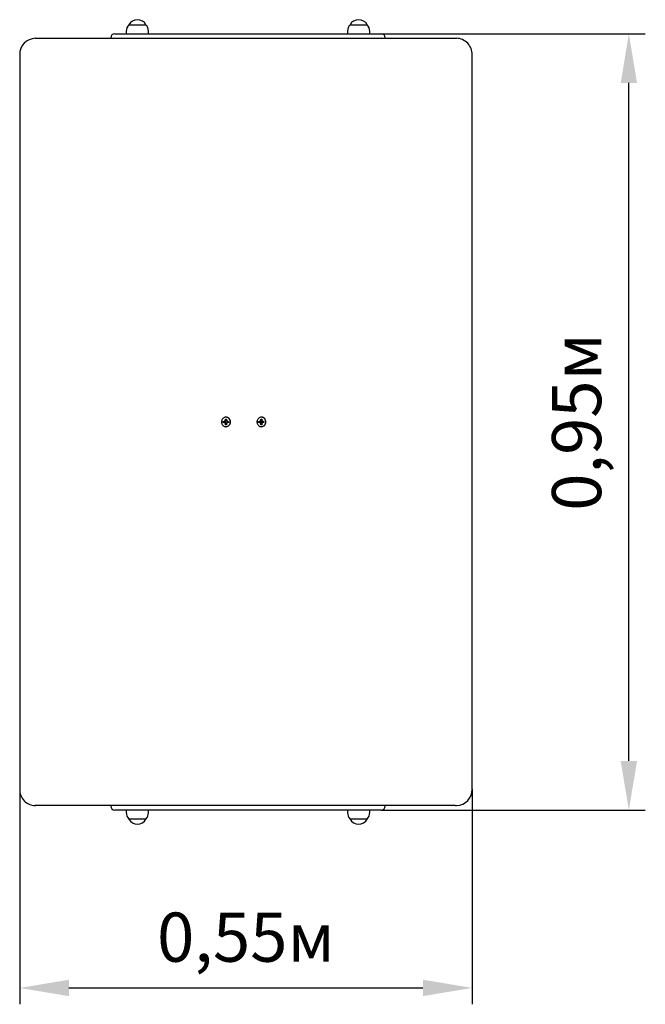
# Model space of a CAD drawing. Units: millimetres. Extents: x 1.88 to 2.64, y 1.12 to 2.33.
import ezdxf

# ---------------------------------------------------------------- set-up
doc = ezdxf.new("R2010")
doc.units = ezdxf.units.MM
doc.header["$LTSCALE"] = 20
doc.header["$PDSIZE"] = -1
doc.linetypes.add('SLD-Сплошная', pattern=[0])
doc.styles.get("Standard").update_dxf_attribs({"font": 'isocpeui.ttf'})
doc.dimstyles.new('ISO-25', dxfattribs={"dimtxt": 2.5, "dimasz": 2.5, "dimexe": 1.25, "dimexo": 0.625, "dimtad": 1, "dimtxsty": 'Standard', "dimcen": 2.5, "dimadec": 0, "dimazin": 0, "dimtfac": 1, "dimtmove": 0, "dimatfit": 3, "dimfxl": 1, "dimarcsym": 0})

# ---------------------------------------------------------------- blocks, each defined once
blk = doc.blocks.new('_D_5')
at = {"color": 0, "lineweight": -2, "transparency": 16777216}
for p, q in [((1.8796, 1.3857), (1.8796, 1.123)), ((2.4317, 1.3857), (2.4317, 1.123)), ((1.9396, 1.143), (2.3717, 1.143))]:
    blk.add_line(p, q, dxfattribs=at)
at = {"color": 0, "transparency": 16777216}
for points in [[(1.9396, 1.153), (1.9396, 1.133), (1.8796, 1.143)], [(2.3717, 1.153), (2.3717, 1.133), (2.4317, 1.143)]]:
    blk.add_solid(points, dxfattribs=at)
at = {"layer": 'Defpoints', "color": 0, "transparency": 16777216}
for p in [(1.8796, 1.3857), (2.4317, 1.3857), (2.4317, 1.143)]:
    blk.add_point(p, dxfattribs=at)
at = {"color": 0, "transparency": 16777216, "insert": (2.1557, 1.235), "char_height": 0.06, "attachment_point": 2}
blk.add_mtext('0,55м', dxfattribs=at)
blk = doc.blocks.new('*D9')
at = {"color": 0, "lineweight": -2, "transparency": 16777216}
for p, q in [((2.3207, 2.3082), (2.6429, 2.3082)), ((2.6229, 1.4202), (2.6229, 2.2482)), ((2.3207, 1.3602), (2.6429, 1.3602))]:
    blk.add_line(p, q, dxfattribs=at)
at = {"color": 0, "transparency": 16777216}
for points in [[(2.6129, 2.2482), (2.6329, 2.2482), (2.6229, 2.3082)], [(2.6129, 1.4202), (2.6329, 1.4202), (2.6229, 1.3602)]]:
    blk.add_solid(points, dxfattribs=at)
at = {"layer": 'Defpoints', "color": 0, "transparency": 16777216}
for p in [(2.3207, 2.3082), (2.6229, 2.3082), (2.3207, 1.3602)]:
    blk.add_point(p, dxfattribs=at)
at = {"color": 0, "transparency": 16777216, "insert": (2.5669, 1.8342), "char_height": 0.06, "attachment_point": 5, "rotation": 90}
blk.add_mtext('0,95м', dxfattribs=at)

msp = doc.modelspace()

# ---------------------------------------------------------------- linework, layer by layer
at = {"color": 7, "linetype": 'SLD-Сплошная', "lineweight": 25}
for p, q in [((2.0097, 2.3112), (2.0097, 2.3082)), ((2.0127, 2.3192), (2.0127, 2.3191)), ((2.0127, 2.3192), (2.0337, 2.3192)), ((2.0337, 2.3191), (2.0337, 2.3192)), ((2.0367, 2.3082), (2.0367, 2.3112)), ((2.2797, 2.3112), (2.2797, 2.3082)), ((2.2827, 2.3192), (2.2827, 2.3191)), ((2.2827, 2.3192), (2.3037, 2.3192)), ((2.3037, 2.3191), (2.3037, 2.3192)), ((2.3067, 2.3082), (2.3067, 2.3112)), ((1.8987, 2.3027), (2.4109, 2.3027)), ((1.9907, 2.3027), (1.9907, 2.3032)), ((1.9957, 2.3082), (2.0107, 2.3082)), ((2.0107, 2.3082), (2.3057, 2.3082)), ((2.3057, 2.3082), (2.3207, 2.3082)), ((2.3257, 2.3027), (2.3257, 2.3032)), ((2.4109, 2.3027), (2.4126, 2.3027)), ((1.8796, 2.2827), (1.8796, 1.3857)), ((2.4317, 1.3857), (2.4317, 2.2827)), ((2.1315, 1.8399), (2.1313, 1.8399)), ((2.1747, 1.8399), (2.1745, 1.8399)), ((2.128, 1.8349), (2.1296, 1.8349)), ((2.128, 1.8335), (2.128, 1.8349)), ((2.1296, 1.8335), (2.128, 1.8335)), ((2.1296, 1.8359), (2.1305, 1.8354)), ((2.1301, 1.835), (2.1296, 1.8359)), ((2.1306, 1.8349), (2.1296, 1.8349)), ((2.1306, 1.8335), (2.1296, 1.8335)), ((2.1296, 1.8325), (2.1301, 1.8334)), ((2.1305, 1.833), (2.1296, 1.8325)), ((2.1304, 1.8335), (2.1304, 1.8349)), ((2.1306, 1.8376), (2.1319, 1.8376)), ((2.1306, 1.8359), (2.1306, 1.8376)), ((2.1308, 1.8373), (2.1306, 1.8376)), ((2.1306, 1.8307), (2.1306, 1.8325)), ((2.1308, 1.8311), (2.1306, 1.8307)), ((2.1319, 1.8307), (2.1306, 1.8307)), ((2.1315, 1.8361), (2.1312, 1.8366)), ((2.1312, 1.8352), (2.1312, 1.8352)), ((2.1312, 1.8332), (2.1312, 1.8332)), ((2.1315, 1.8323), (2.1312, 1.8318)), ((2.1313, 1.8284), (2.1315, 1.8284)), ((2.1315, 1.8367), (2.1319, 1.8367)), ((2.1315, 1.8361), (2.1319, 1.8361)), ((2.1315, 1.8359), (2.1315, 1.8361)), ((2.1315, 1.8323), (2.1315, 1.8325)), ((2.1319, 1.8323), (2.1315, 1.8323)), ((2.1319, 1.8376), (2.1319, 1.8359)), ((2.1319, 1.8325), (2.1319, 1.8307)), ((2.132, 1.8354), (2.1329, 1.8359)), ((2.1329, 1.8325), (2.132, 1.833)), ((2.1329, 1.8359), (2.1324, 1.835)), ((2.1324, 1.8334), (2.1329, 1.8325)), ((2.1329, 1.8349), (2.1345, 1.8349)), ((2.1345, 1.8335), (2.1329, 1.8335)), ((2.1345, 1.8349), (2.1345, 1.8335)), ((2.1712, 1.8349), (2.1729, 1.8349)), ((2.1712, 1.8335), (2.1712, 1.8349)), ((2.1729, 1.8335), (2.1712, 1.8335)), ((2.1729, 1.8359), (2.1737, 1.8354)), ((2.1733, 1.835), (2.1729, 1.8359)), ((2.1738, 1.8349), (2.1729, 1.8349)), ((2.1738, 1.8335), (2.1729, 1.8335)), ((2.1729, 1.8325), (2.1733, 1.8334)), ((2.1737, 1.833), (2.1729, 1.8325)), ((2.1736, 1.8335), (2.1736, 1.8349)), ((2.1738, 1.8376), (2.1751, 1.8376)), ((2.1738, 1.8359), (2.1738, 1.8376)), ((2.174, 1.8373), (2.1738, 1.8376)), ((2.1738, 1.8307), (2.1738, 1.8325)), ((2.174, 1.8311), (2.1738, 1.8307)), ((2.1751, 1.8307), (2.1738, 1.8307)), ((2.1748, 1.8361), (2.1744, 1.8366)), ((2.1745, 1.8352), (2.1744, 1.8352)), ((2.1744, 1.8332), (2.1745, 1.8332)), ((2.1748, 1.8323), (2.1744, 1.8318)), ((2.1745, 1.8284), (2.1747, 1.8284)), ((2.1747, 1.8367), (2.1751, 1.8367)), ((2.1748, 1.8361), (2.1751, 1.8361)), ((2.1748, 1.8359), (2.1748, 1.8361)), ((2.1748, 1.8323), (2.1748, 1.8325)), ((2.1751, 1.8323), (2.1748, 1.8323)), ((2.1751, 1.8376), (2.1751, 1.8359)), ((2.1751, 1.8325), (2.1751, 1.8307)), ((2.1753, 1.8354), (2.1761, 1.8359)), ((2.1761, 1.8325), (2.1753, 1.833)), ((2.1761, 1.8359), (2.1756, 1.835)), ((2.1756, 1.8334), (2.1761, 1.8325)), ((2.1761, 1.8349), (2.1777, 1.8349)), ((2.1777, 1.8335), (2.1761, 1.8335)), ((2.1777, 1.8349), (2.1777, 1.8335)), ((2.4109, 1.3657), (1.8987, 1.3657)), ((1.9907, 1.3657), (1.9907, 1.3652)), ((2.0107, 1.3602), (1.9957, 1.3602)), ((2.0097, 1.3602), (2.0097, 1.3572)), ((2.3057, 1.3602), (2.0107, 1.3602)), ((2.0367, 1.3572), (2.0367, 1.3602)), ((2.2797, 1.3602), (2.2797, 1.3572)), ((2.3207, 1.3602), (2.3057, 1.3602)), ((2.3067, 1.3572), (2.3067, 1.3602)), ((2.3257, 1.3657), (2.3257, 1.3652)), ((2.4109, 1.3657), (2.4126, 1.3657)), ((2.0127, 1.3493), (2.0127, 1.3492)), ((2.0307, 1.3492), (2.0127, 1.3492)), ((2.0337, 1.3492), (2.0307, 1.3492)), ((2.0337, 1.3492), (2.0337, 1.3493)), ((2.2827, 1.3493), (2.2827, 1.3492)), ((2.3007, 1.3492), (2.2827, 1.3492)), ((2.3037, 1.3492), (2.3007, 1.3492)), ((2.3037, 1.3492), (2.3037, 1.3493))]:
    msp.add_line(p, q, dxfattribs=at)
at = {"color": 7, "linetype": 'SLD-Сплошная', "lineweight": 25, "flags": 128}
for points in [[(2.1367, 1.8342), (2.1366, 1.8349), (2.1365, 1.8357), (2.1363, 1.8364), (2.136, 1.837), (2.1356, 1.8376), (2.1351, 1.8382), (2.1346, 1.8387), (2.1341, 1.8391), (2.1334, 1.8395), (2.1328, 1.8397), (2.1321, 1.8399), (2.1314, 1.8399), (2.1307, 1.8399), (2.1301, 1.8398), (2.1294, 1.8396), (2.1288, 1.8393), (2.1282, 1.8389), (2.1276, 1.8385), (2.1271, 1.8379), (2.1267, 1.8373), (2.1264, 1.8367), (2.1261, 1.836), (2.126, 1.8353), (2.1259, 1.8346), (2.1259, 1.8338), (2.126, 1.8331), (2.1261, 1.8324), (2.1264, 1.8317), (2.1267, 1.8311), (2.1271, 1.8305), (2.1276, 1.8299), (2.1282, 1.8295), (2.1288, 1.8291), (2.1294, 1.8288), (2.1301, 1.8286), (2.1307, 1.8285), (2.1314, 1.8284), (2.1321, 1.8285), (2.1328, 1.8287), (2.1334, 1.8289), (2.1341, 1.8293), (2.1346, 1.8297), (2.1351, 1.8302), (2.1356, 1.8308), (2.136, 1.8314), (2.1363, 1.832), (2.1365, 1.8327), (2.1366, 1.8335), (2.1367, 1.8342)], [(2.1799, 1.8342), (2.1798, 1.8349), (2.1797, 1.8357), (2.1795, 1.8364), (2.1792, 1.837), (2.1788, 1.8376), (2.1784, 1.8382), (2.1779, 1.8387), (2.1773, 1.8391), (2.1767, 1.8395), (2.176, 1.8397), (2.1753, 1.8399), (2.1747, 1.8399), (2.174, 1.8399), (2.1733, 1.8398), (2.1726, 1.8396), (2.172, 1.8393), (2.1714, 1.8389), (2.1709, 1.8385), (2.1704, 1.8379), (2.17, 1.8373), (2.1696, 1.8367), (2.1694, 1.836), (2.1692, 1.8353), (2.1691, 1.8346), (2.1691, 1.8338), (2.1692, 1.8331), (2.1694, 1.8324), (2.1696, 1.8317), (2.17, 1.8311), (2.1704, 1.8305), (2.1709, 1.8299), (2.1714, 1.8295), (2.172, 1.8291), (2.1726, 1.8288), (2.1733, 1.8286), (2.174, 1.8285), (2.1747, 1.8284), (2.1753, 1.8285), (2.176, 1.8287), (2.1767, 1.8289), (2.1773, 1.8293), (2.1779, 1.8297), (2.1784, 1.8302), (2.1788, 1.8308), (2.1792, 1.8314), (2.1795, 1.832), (2.1797, 1.8327), (2.1798, 1.8335), (2.1799, 1.8342)], [(2.1308, 1.8366), (2.131, 1.8366), (2.1315, 1.8367)], [(2.174, 1.8366), (2.1742, 1.8366), (2.1747, 1.8367)]]:
    msp.add_lwpolyline(points, dxfattribs=at)
at = {"color": 7, "linetype": 'SLD-Сплошная', "lineweight": 25}
for centre, radius, start, end in [((2.0232, 2.3134), 0.012, 28.955, 151.045), ((2.2932, 2.3134), 0.012, 28.955, 151.045), ((2.0217, 2.3112), 0.012, 138.5904, 180), ((2.0247, 2.3112), 0.012, 0, 41.4096), ((2.2917, 2.3112), 0.012, 138.5904, 180), ((2.2947, 2.3112), 0.012, 0, 41.4096), ((1.8992, 2.2831), 0.0196, 91.3657, 181.2853), ((1.9957, 2.3032), 0.005, 90, 180), ((2.3207, 2.3032), 0.005, 0, 90), ((2.4121, 2.2831), 0.0196, 358.6717, 88.6774), ((2.1313, 1.8344), 0.00557, 358.1075, 88.3309), ((2.1745, 1.8344), 0.00557, 358.1075, 88.3309), ((2.1318, 1.8342), 0.00265, 164.6971, 195.3029), ((2.1296, 1.8358), 0.000919, 270.1079, 301.7226), ((2.1296, 1.8326), 0.000919, 58.2774, 89.8921), ((2.1295, 1.8359), 0.00108, 331.6475, 0.087), ((2.1295, 1.8325), 0.00108, 359.913, 28.3525), ((2.1306, 1.8358), 0.000933, 270.3065, 315.6233), ((2.1306, 1.8326), 0.000933, 44.3767, 89.6935), ((2.1315, 1.8339), 0.00221, 252.7198, 281.3452), ((2.1305, 1.8359), 0.00106, 318.7167, 0.2532), ((2.1305, 1.8325), 0.00106, 359.7468, 41.2833), ((2.1313, 1.834), 0.00558, 271.7769, 1.7847), ((2.133, 1.8359), 0.00108, 179.9127, 208.3527), ((2.133, 1.8325), 0.00108, 151.6473, 180.0873), ((2.1329, 1.8358), 0.000919, 238.2774, 269.8921), ((2.1329, 1.8326), 0.000919, 90.1079, 121.7226), ((2.1312, 1.8342), 0.00265, 344.6971, 15.3029), ((2.175, 1.8342), 0.00265, 164.6971, 195.3029), ((2.1729, 1.8358), 0.000919, 270.1079, 301.7226), ((2.1729, 1.8326), 0.000919, 58.2774, 89.8921), ((2.1727, 1.8359), 0.00108, 331.6479, 0.0867), ((2.1727, 1.8325), 0.00108, 359.9133, 28.3521), ((2.1738, 1.8358), 0.000933, 270.3064, 315.6234), ((2.1738, 1.8326), 0.000933, 44.3766, 89.6936), ((2.1747, 1.8339), 0.00221, 252.7198, 281.3452), ((2.1737, 1.8359), 0.00106, 318.7171, 0.253), ((2.1737, 1.8325), 0.00106, 359.747, 41.2829), ((2.1745, 1.834), 0.00558, 271.7769, 1.7847), ((2.1762, 1.8359), 0.00108, 179.9133, 208.3521), ((2.1762, 1.8325), 0.00108, 151.6479, 180.0867), ((2.1761, 1.8358), 0.000919, 238.2774, 269.8921), ((2.1761, 1.8326), 0.000919, 90.1079, 121.7226), ((2.1744, 1.8342), 0.00265, 344.6971, 15.3029), ((1.8992, 1.3852), 0.0196, 178.6716, 268.6775), ((2.4121, 1.3853), 0.0196, 271.3658, 1.2852), ((1.9957, 1.3652), 0.005, 180, 270), ((2.3207, 1.3652), 0.005, 270, 0), ((2.0217, 1.3572), 0.012, 180, 221.4096), ((2.0232, 1.355), 0.012, 208.955, 331.045), ((2.0247, 1.3572), 0.012, 318.5904, 0), ((2.2917, 1.3572), 0.012, 180, 221.4096), ((2.2932, 1.355), 0.012, 208.955, 331.045), ((2.2947, 1.3572), 0.012, 318.5904, 0)]:
    msp.add_arc(centre, radius, start, end, dxfattribs=at)
for centre, major_axis, ratio, start_param, end_param in [((2.1296, 1.8359), (0.00486, 0.00044), 0.190502, 4.794387, 5.02869), ((2.1296, 1.8325), (0.00486, -0.00044), 0.190502, 1.254496, 1.488799), ((2.1296, 1.8359), (0.00362, -0.00099), 0.075657, 4.96535, 5.199653), ((2.1296, 1.8325), (0.00362, 0.00099), 0.075657, 1.083532, 1.317835), ((2.1329, 1.8359), (0.00456, -0.0008), 0.141677, 4.553333, 4.664755), ((2.1329, 1.8325), (0.00456, 0.0008), 0.141677, 1.618431, 1.729852), ((2.1729, 1.8359), (0.00486, 0.00044), 0.190502, 4.794387, 5.02869), ((2.1729, 1.8325), (0.00486, -0.00044), 0.190502, 1.254496, 1.488799), ((2.1729, 1.8359), (0.00362, -0.00099), 0.075657, 4.96535, 5.199653), ((2.1729, 1.8325), (0.00362, 0.00099), 0.075657, 1.083532, 1.317835), ((2.1761, 1.8359), (0.00456, -0.0008), 0.141677, 4.553333, 4.664755), ((2.1761, 1.8325), (0.00456, 0.0008), 0.141677, 1.618431, 1.729852)]:
    msp.add_ellipse(centre, major_axis=major_axis, ratio=ratio, start_param=start_param, end_param=end_param, dxfattribs=at)

# ---------------------------------------------------------------- dimensions: what is measured, and where the dimension line sits
dim = msp.add_linear_dim(base=(2.6229, 2.3082), p1=(2.3207, 1.3602), p2=(2.3207, 2.3082), angle=90, dimstyle='ISO-25', override={"dimtxt": 0.06, "dimasz": 0.06, "dimexe": 0.02, "dimexo": 0, "dimgap": 0.02, "dimtih": 0, "dimtoh": 0, "dimzin": 1, "dimpost": 'м', "dimtdec": 3, "dimtzin": 1})
dim.commit()
dim.dimension.update_dxf_attribs({"geometry": '*D9', "text_midpoint": (2.5669, 1.8342)})
dim = msp.add_linear_dim(base=(2.4317, 1.143), p1=(1.8796, 1.3857), p2=(2.4317, 1.3857), angle=0, dimstyle='ISO-25', override={"dimtxt": 0.06, "dimasz": 0.06, "dimexe": 0.02, "dimexo": 0, "dimgap": 0.02, "dimzin": 1, "dimpost": 'м', "dimtdec": 3, "dimtzin": 1})
dim.commit()
dim.dimension.update_dxf_attribs({"geometry": '_D_5', "text_midpoint": (2.1557, 1.143), "dimtype": 160})

doc.saveas('drawing.dxf')
